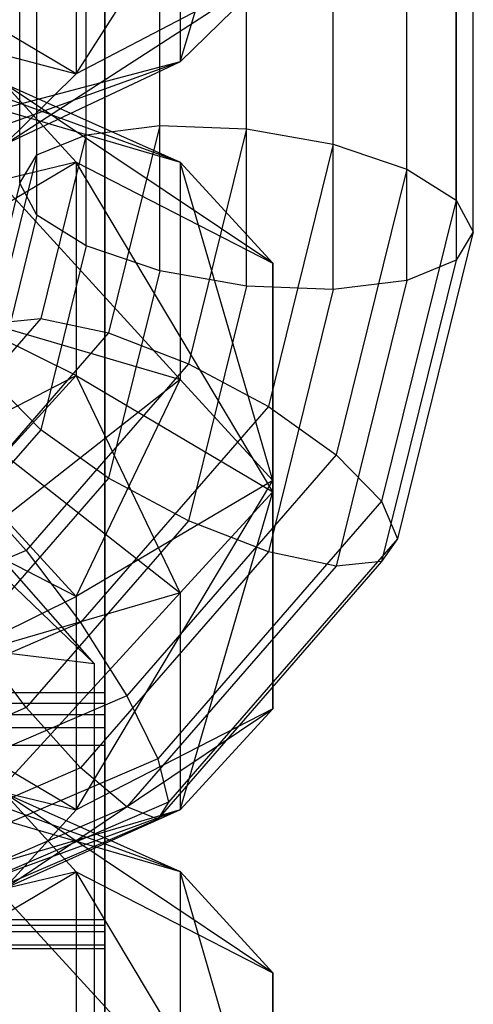
# Model space of a CAD drawing. Extents: x -4025 to 4175, y -648 to 4489.
# Drawn here: x 84 to 92, y 1030 to 1047 of the extents above; entities that cross this region are included whole.
import ezdxf

# ---------------------------------------------------------------- set-up
doc = ezdxf.new("R2010")
doc.units = 0

msp = doc.modelspace()

# ---------------------------------------------------------------- linework, layer by layer
at = {"color": 0}
for p, q in [((85, 1008.270856, 2481.831272), (85, 1070.508389, 2555.276763)), ((83.806026, 1044.57667, 2372.574784), (83.806026, 1069.864172, 2381.903836)), ((91.197062, 1043.781886, 2372.281573), (91.197062, 1069.864172, 2381.903836)), ((83.501544, 1044.079599, 2374.022985), (83.501544, 1069.639201, 2383.452419)), ((91.501544, 1043.219331, 2373.705615), (91.501544, 1069.639201, 2383.452419)), ((83.806026, 1043.517044, 2375.447027), (83.806026, 1068.804545, 2384.776078)), ((84.673117, 1044.932583, 2371.322901), (84.673117, 1068.675593, 2380.08216)), ((85.97081, 1045.093152, 2370.457923), (85.97081, 1068.698, 2379.166211)), ((89.032278, 1044.763942, 2370.336471), (89.032278, 1068.698, 2379.166211)), ((90.329971, 1044.324282, 2371.098487), (90.329971, 1068.675593, 2380.08216)), ((91.197062, 1068.804545, 2384.776078), (91.197062, 1042.72226, 2375.153815)), ((87.501544, 1045.033934, 2370.111534), (87.501544, 1068.276454, 2378.686153)), ((84.673117, 1042.974649, 2376.630113), (84.673117, 1066.71766, 2385.389372)), ((90.329971, 1042.366348, 2376.405699), (90.329971, 1066.71766, 2385.389372)), ((85.97081, 1042.534989, 2377.392129), (85.97081, 1066.139837, 2386.100417)), ((89.032278, 1042.205778, 2377.270677), (89.032278, 1066.139837, 2386.100417)), ((87.501544, 1042.264997, 2377.617065), (87.501544, 1065.507518, 2386.191684)), ((86.33307, 1046.213327, 2312.924359), (87.964102, 1051.673572, 2308.103734)), ((84.5, 1046.004805, 2306.085548), (87.964102, 1051.435781, 2293.768621)), ((86.33307, 1050.072476, 2313.976484), (86.33307, 1046.213327, 2312.924359)), ((85, 1049.685962, 2597.861677), (85, 965.418244, 2498.392153)), ((84.5, 1049.386248, 2293.682557), (84.5, 1046.004805, 2306.085548)), ((84.5, 1046.004805, 2306.085548), (81.035898, 1048.054337, 2306.171612)), ((83.227241, 1044.755407, 2310.668288), (87.964102, 1047.814422, 2307.051609)), ((87.964102, 1047.814422, 2307.051609), (84.5, 1046.004805, 2306.085548)), ((87.964102, 1047.814422, 2307.051609), (86.33307, 1046.213327, 2312.924359)), ((80.121413, 1047.156636, 2309.464341), (84.5, 1046.004805, 2306.085548)), ((86.33307, 1044.448685, 2334.719837), (79.75, 1046.853675, 2333.694077)), ((86.33307, 1046.213327, 2312.924359), (79.75, 1043.840784, 2314.023086)), ((86.33307, 1046.213327, 2312.924359), (81.543151, 1044.953429, 2317.545612)), ((86.33307, 1046.213327, 2312.924359), (83.227241, 1044.755407, 2310.668288)), ((84.5, 1046.004805, 2306.085548), (83.227241, 1044.755407, 2310.668288)), ((81.543151, 1045.849122, 2330.139215), (86.33307, 1044.448685, 2334.719837)), ((86.33307, 1040.623466, 2333.55035), (81.543151, 1045.849122, 2330.139215)), ((83.227241, 1045.837028, 2337.019379), (86.33307, 1044.448685, 2334.719837)), ((83.227241, 1045.837028, 2337.019379), (84.5, 1044.448263, 2341.561827)), ((87.964102, 1042.668992, 2340.540953), (83.227241, 1045.837028, 2337.019379)), ((84.673117, 1044.932583, 2371.322901), (85.97081, 1045.093152, 2370.457923)), ((85.97081, 1045.093152, 2370.457923), (85.067059, 1041.442969, 2369.111299)), ((85.97081, 1045.093152, 2370.457923), (87.501544, 1045.033934, 2370.111534)), ((83.806026, 1044.57667, 2372.574784), (84.673117, 1044.932583, 2371.322901)), ((84.673117, 1044.932583, 2371.322901), (83.871224, 1041.693798, 2370.12805)), ((87.501544, 1045.033934, 2370.111534), (86.477643, 1040.898473, 2368.585882)), ((87.501544, 1045.033934, 2370.111534), (89.032278, 1044.763942, 2370.336471)), ((89.032278, 1044.763942, 2370.336471), (87.888226, 1040.143203, 2368.63179)), ((89.032278, 1044.763942, 2370.336471), (90.329971, 1044.324282, 2371.098487)), ((83.806026, 1044.57667, 2372.574784), (83.072193, 1041.612774, 2371.481345)), ((83.501544, 1044.079599, 2374.022985), (83.806026, 1044.57667, 2372.574784)), ((84.5, 1044.448263, 2341.561827), (80.121413, 1043.400152, 2338.149434)), ((81.035898, 1042.402315, 2341.413213), (84.5, 1044.448263, 2341.561827)), ((84.5, 1044.448263, 2341.561827), (87.964102, 1042.668992, 2340.540953)), ((84.5, 1044.448263, 2341.561827), (84.5, 1040.689628, 2353.855768)), ((87.964102, 1038.64368, 2353.707155), (84.5, 1044.448263, 2341.561827)), ((86.33307, 1044.448685, 2334.719837), (86.33307, 1040.623466, 2333.55035)), ((86.33307, 1044.448685, 2334.719837), (87.964102, 1042.668992, 2340.540953)), ((87.964102, 1038.843773, 2339.371466), (86.33307, 1044.448685, 2334.719837)), ((90.329971, 1044.324282, 2371.098487), (89.084061, 1039.292144, 2369.242033)), ((90.329971, 1044.324282, 2371.098487), (91.197062, 1043.781886, 2372.281573)), ((83.501544, 1044.079599, 2374.022985), (82.79161, 1041.21223, 2372.965156)), ((83.806026, 1043.517044, 2375.447027), (83.501544, 1044.079599, 2374.022985)), ((91.197062, 1043.781886, 2372.281573), (89.883093, 1038.474861, 2370.323708)), ((91.197062, 1043.781886, 2372.281573), (91.501544, 1043.219331, 2373.705615)), ((83.806026, 1043.517044, 2375.447027), (83.072193, 1040.553148, 2374.353587)), ((84.673117, 1042.974649, 2376.630113), (83.806026, 1043.517044, 2375.447027)), ((91.501544, 1043.219331, 2373.705615), (90.163675, 1037.815779, 2371.712139)), ((91.501544, 1043.219331, 2373.705615), (91.197062, 1042.72226, 2375.153815)), ((84.673117, 1042.974649, 2376.630113), (83.871224, 1039.735865, 2375.435262)), ((85.97081, 1042.534989, 2377.392129), (84.673117, 1042.974649, 2376.630113)), ((87.964102, 1042.668992, 2340.540953), (87.964102, 1038.843773, 2339.371466)), ((87.964102, 1042.668992, 2340.540953), (87.964102, 1038.64368, 2353.707155)), ((87.964102, 1034.818461, 2352.537668), (87.964102, 1042.668992, 2340.540953)), ((91.197062, 1042.72226, 2375.153815), (89.883093, 1037.415235, 2373.19595)), ((91.197062, 1042.72226, 2375.153815), (90.329971, 1042.366348, 2376.405699)), ((85.97081, 1042.534989, 2377.392129), (85.067059, 1038.884806, 2376.045505)), ((87.501544, 1042.264997, 2377.617065), (85.97081, 1042.534989, 2377.392129)), ((84.5, 1040.689628, 2353.855768), (81.035898, 1042.402315, 2341.413213)), ((90.329971, 1042.366348, 2376.405699), (89.032278, 1042.205778, 2377.270677)), ((90.329971, 1042.366348, 2376.405699), (89.084061, 1037.334211, 2374.549245)), ((87.501544, 1042.264997, 2377.617065), (86.477643, 1038.129536, 2376.091413)), ((89.032278, 1042.205778, 2377.270677), (87.501544, 1042.264997, 2377.617065)), ((89.032278, 1042.205778, 2377.270677), (87.888226, 1037.58504, 2375.565996)), ((81.543151, 1042.023903, 2328.969728), (86.33307, 1040.623466, 2333.55035)), ((83.871224, 1041.693798, 2370.12805), (81.840252, 1039.36012, 2369.267111)), ((83.072193, 1041.612774, 2371.481345), (83.871224, 1041.693798, 2370.12805)), ((83.871224, 1041.693798, 2370.12805), (85.067059, 1041.442969, 2369.111299)), ((85.067059, 1041.442969, 2369.111299), (82.654795, 1038.671169, 2368.088728)), ((85.067059, 1041.442969, 2369.111299), (86.477643, 1040.898473, 2368.585882)), ((86.477643, 1040.898473, 2368.585882), (83.615614, 1037.609872, 2367.372654)), ((86.477643, 1040.898473, 2368.585882), (87.888226, 1040.143203, 2368.63179)), ((81.035898, 1038.910356, 2352.834895), (84.5, 1040.689628, 2353.855768)), ((84.5, 1040.689628, 2353.855768), (83.227241, 1039.300862, 2358.398216)), ((86.33307, 1040.623466, 2333.55035), (83.227241, 1038.18659, 2334.680405)), ((84.5, 1040.689628, 2353.855768), (87.964102, 1038.64368, 2353.707155)), ((86.33307, 1036.863986, 2359.528271), (84.5, 1040.689628, 2353.855768)), ((84.5, 1036.797825, 2339.222853), (86.33307, 1040.623466, 2333.55035)), ((86.33307, 1040.623466, 2333.55035), (87.964102, 1038.843773, 2339.371466)), ((83.871224, 1039.735865, 2375.435262), (83.072193, 1040.553148, 2374.353587)), ((87.888226, 1040.143203, 2368.63179), (84.576433, 1036.337804, 2367.227904)), ((87.888226, 1040.143203, 2368.63179), (89.084061, 1039.292144, 2369.242033)), ((83.871224, 1039.735865, 2375.435262), (81.840252, 1037.402186, 2374.574322)), ((85.067059, 1038.884806, 2376.045505), (83.871224, 1039.735865, 2375.435262)), ((83.227241, 1039.300862, 2358.398216), (86.33307, 1036.863986, 2359.528271)), ((89.084061, 1039.292144, 2369.242033), (85.390976, 1035.048623, 2367.676516)), ((89.084061, 1039.292144, 2369.242033), (89.883093, 1038.474861, 2370.323708)), ((85.067059, 1038.884806, 2376.045505), (82.654795, 1036.113005, 2375.022934)), ((87.964102, 1038.843773, 2339.371466), (84.5, 1036.797825, 2339.222853)), ((84.5, 1033.039189, 2351.516795), (87.964102, 1038.843773, 2339.371466)), ((86.477643, 1038.129536, 2376.091413), (85.067059, 1038.884806, 2376.045505)), ((87.964102, 1038.843773, 2339.371466), (87.964102, 1034.818461, 2352.537668)), ((82.654795, 1038.671169, 2368.088728), (83.615614, 1037.609872, 2367.372654)), ((84.5, 1036.797825, 2339.222853), (81.035898, 1038.577096, 2340.243726)), ((87.964102, 1038.64368, 2353.707155), (86.33307, 1036.863986, 2359.528271)), ((86.33307, 1033.038767, 2358.358785), (87.964102, 1038.64368, 2353.707155)), ((87.964102, 1038.64368, 2353.707155), (87.964102, 1034.818461, 2352.537668)), ((89.883093, 1038.474861, 2370.323708), (85.935236, 1033.938596, 2368.650192)), ((89.883093, 1038.474861, 2370.323708), (90.163675, 1037.815779, 2371.712139)), ((83.227241, 1038.18659, 2334.680405), (84.5, 1036.797825, 2339.222853)), ((86.477643, 1038.129536, 2376.091413), (83.615614, 1034.840936, 2374.878184)), ((87.888226, 1037.58504, 2375.565996), (86.477643, 1038.129536, 2376.091413)), ((90.163675, 1037.815779, 2371.712139), (86.126355, 1033.176716, 2370.000698)), ((90.163675, 1037.815779, 2371.712139), (89.883093, 1037.415235, 2373.19595)), ((84.814955, 1035.617302, 2463.528215), (82.920739, 1037.763894, 2460.753707)), ((83.615614, 1037.609872, 2367.372654), (79.501544, 1035.841573, 2366.720294)), ((82.783027, 1037.560444, 2464.122293), (84.814955, 1035.617302, 2463.528215)), ((83.615614, 1037.609872, 2367.372654), (84.576433, 1036.337804, 2367.227904)), ((87.888226, 1037.58504, 2375.565996), (84.576433, 1033.77964, 2374.16211)), ((89.084061, 1037.334211, 2374.549245), (87.888226, 1037.58504, 2375.565996)), ((89.084061, 1037.334211, 2374.549245), (85.390976, 1033.090689, 2372.983727)), ((89.883093, 1037.415235, 2373.19595), (85.935236, 1032.87897, 2371.522434)), ((89.883093, 1037.415235, 2373.19595), (89.084061, 1037.334211, 2374.549245)), ((81.035898, 1035.085137, 2351.665408), (84.5, 1036.797825, 2339.222853)), ((86.33307, 1036.863986, 2359.528271), (81.543151, 1035.463549, 2364.108894)), ((86.33307, 1036.863986, 2359.528271), (81.543151, 1031.63833, 2362.939407)), ((84.5, 1036.797825, 2339.222853), (84.5, 1033.039189, 2351.516795)), ((86.33307, 1036.863986, 2359.528271), (86.33307, 1033.038767, 2358.358785)), ((84.576433, 1036.337804, 2367.227904), (79.979595, 1034.362002, 2366.498993)), ((84.576433, 1036.337804, 2367.227904), (85.390976, 1035.048623, 2367.676516)), ((83.615614, 1034.840936, 2374.878184), (82.654795, 1036.113005, 2375.022934)), ((82.920739, 1035.845422, 2467.028745), (84.814955, 1035.617302, 2463.528215)), ((84.814955, 1035.617302, 2463.528215), (84.814955, 1027.997397, 2461.198576)), ((65, 1035.106229, 2436.974031), (85, 1035.106229, 2436.974031)), ((85.390976, 1035.048623, 2367.676516), (80.384868, 1032.89691, 2366.882707)), ((84.5, 1033.039189, 2351.516795), (81.035898, 1035.085137, 2351.665408)), ((85, 1034.922357, 2434.719104), (85, 1035.106229, 2436.974031)), ((85, 1035.106229, 2436.974031), (85, 1034.721946, 2439.203566)), ((85.390976, 1035.048623, 2367.676516), (85.935236, 1033.938596, 2368.650192)), ((65, 1034.922357, 2434.719104), (85, 1034.922357, 2434.719104)), ((85, 1034.181948, 2432.581279), (85, 1034.922357, 2434.719104)), ((65, 1034.721946, 2439.203566), (85, 1034.721946, 2439.203566)), ((83.615614, 1034.840936, 2374.878184), (79.501544, 1033.072637, 2374.225824)), ((83.227241, 1031.650424, 2356.059242), (87.964102, 1034.818461, 2352.537668)), ((84.576433, 1033.77964, 2374.16211), (83.615614, 1034.840936, 2374.878184)), ((87.964102, 1034.818461, 2352.537668), (84.5, 1033.039189, 2351.516795)), ((85, 1034.721946, 2439.203566), (85, 1025.07368, 2470.761623)), ((87.964102, 1034.818461, 2352.537668), (86.33307, 1033.038767, 2358.358785)), ((65, 1034.490406, 2392.076648), (85, 1034.490406, 2392.076648)), ((86.33307, 1031.951702, 2379.858555), (79.75, 1034.356692, 2378.832795)), ((85, 1030.665187, 2390.907162), (85, 1034.490406, 2392.076648)), ((85, 1034.490406, 2392.076648), (85, 1028.642972, 2411.202744)), ((65, 1034.181948, 2432.581279), (85, 1034.181948, 2432.581279)), ((85, 1028.942971, 2414.881792), (85, 1034.181948, 2432.581279)), ((80.121413, 1034.0873, 2354.929187), (84.5, 1033.039189, 2351.516795)), ((85.935236, 1033.938596, 2368.650192), (80.655662, 1031.669343, 2367.81302)), ((85.935236, 1033.938596, 2368.650192), (86.126355, 1033.176716, 2370.000698)), ((84.576433, 1033.77964, 2374.16211), (79.979595, 1031.803839, 2373.433199)), ((85.390976, 1033.090689, 2372.983727), (84.576433, 1033.77964, 2374.16211)), ((81.543151, 1033.352138, 2375.277933), (86.33307, 1031.951702, 2379.858555)), ((86.33307, 1028.126483, 2378.689068), (81.543151, 1033.352138, 2375.277933)), ((83.227241, 1033.340045, 2382.158097), (86.33307, 1031.951702, 2379.858555)), ((83.227241, 1033.340045, 2382.158097), (84.5, 1031.951279, 2386.700545)), ((87.964102, 1030.172008, 2385.679671), (83.227241, 1033.340045, 2382.158097)), ((86.126355, 1033.176716, 2370.000698), (80.750753, 1030.866188, 2369.1483)), ((86.126355, 1033.176716, 2370.000698), (85.935236, 1032.87897, 2371.522434)), ((86.33307, 1033.038767, 2358.358785), (79.75, 1030.633777, 2359.384545)), ((85.390976, 1033.090689, 2372.983727), (80.384868, 1030.938976, 2372.189919)), ((86.33307, 1033.038767, 2358.358785), (81.543151, 1031.63833, 2362.939407)), ((84.5, 1033.039189, 2351.516795), (83.227241, 1031.650424, 2356.059242)), ((86.33307, 1033.038767, 2358.358785), (83.227241, 1031.650424, 2356.059242)), ((85.935236, 1032.87897, 2371.522434), (85.390976, 1033.090689, 2372.983727)), ((85.935236, 1032.87897, 2371.522434), (80.655662, 1030.609717, 2370.685262)), ((84.5, 1031.951279, 2386.700545), (80.121413, 1030.903168, 2383.288153)), ((81.035898, 1029.905331, 2386.551931), (84.5, 1031.951279, 2386.700545)), ((84.5, 1031.951279, 2386.700545), (87.964102, 1030.172008, 2385.679671)), ((84.5, 1031.951279, 2386.700545), (84.5, 1028.192644, 2398.994487)), ((87.964102, 1026.146696, 2398.845873), (84.5, 1031.951279, 2386.700545)), ((86.33307, 1031.951702, 2379.858555), (86.33307, 1028.126483, 2378.689068)), ((86.33307, 1031.951702, 2379.858555), (87.964102, 1030.172008, 2385.679671)), ((87.964102, 1026.346789, 2384.510184), (86.33307, 1031.951702, 2379.858555)), ((65, 1031.110218, 2436.795449), (85, 1031.110218, 2436.795449)), ((85, 1030.896727, 2438.03408), (85, 1031.110218, 2436.795449)), ((85, 1031.110218, 2436.795449), (85, 1031.008066, 2435.542712)), ((65, 1031.008066, 2435.542712), (85, 1031.008066, 2435.542712)), ((65, 1030.896727, 2438.03408), (85, 1030.896727, 2438.03408)), ((85, 1031.008066, 2435.542712), (85, 1030.596728, 2434.355031)), ((85, 1021.248461, 2469.592136), (85, 1030.896727, 2438.03408)), ((65, 1030.665187, 2390.907162), (85, 1030.665187, 2390.907162)), ((65, 1030.596728, 2434.355031), (85, 1030.596728, 2434.355031)), ((85, 1024.817753, 2410.033257), (85, 1030.665187, 2390.907162)), ((85, 1030.596728, 2434.355031), (85, 1025.357751, 2416.655545)), ((87.964102, 1030.172008, 2385.679671), (87.964102, 1026.346789, 2384.510184)), ((87.964102, 1030.172008, 2385.679671), (87.964102, 1026.146696, 2398.845873)), ((87.964102, 1022.321477, 2397.676386), (87.964102, 1030.172008, 2385.679671))]:
    msp.add_line(p, q, dxfattribs=at)

doc.saveas('drawing.dxf')
